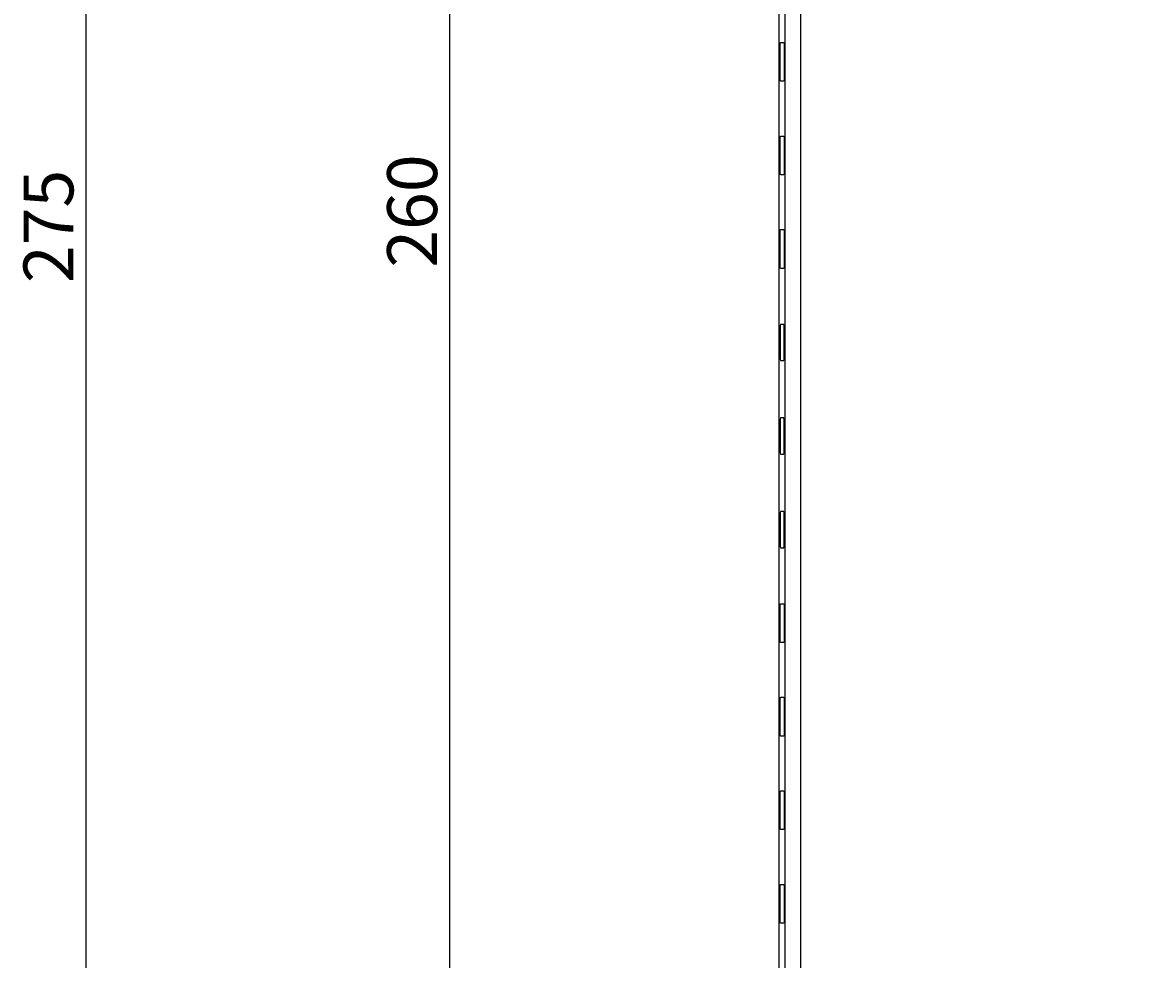
# Model space of a CAD drawing. Extents: x 1348 to 1569, y 165 to 469.
# Drawn here: x 1348 to 1439, y 243 to 318 of the extents above; entities that cross this region are included whole.
import ezdxf

# ---------------------------------------------------------------- set-up
doc = ezdxf.new("R2010")
doc.units = 0
doc.header["$LTSCALE"] = 5
doc.layers.get('0').update_dxf_attribs({"linetype": 'CONTINUOUS'})
doc.layers.get('DEFPOINTS').update_dxf_attribs({"linetype": 'CONTINUOUS'})
doc.layers.add('ALPHA', color=254, linetype='CONTINUOUS')
doc.layers.add('COTATION1', color=2, linetype='CONTINUOUS')
doc.dimstyles.get("Standard").update_dxf_attribs({"dimtxt": 0.18, "dimasz": 0.18, "dimexe": 0.18, "dimexo": 0.0625, "dimgap": 0.09, "dimtad": 0, "dimtih": 1, "dimtoh": 1, "dimzin": 0, "dimcen": 0.09, "dimazin": 3, "dimtfac": 1, "dimtofl": 0, "dimtmove": 0, "dimatfit": 3})

# ---------------------------------------------------------------- blocks, each defined once
blk = doc.blocks.new('*D1')
at = {"color": 0, "linetype": 'BYBLOCK'}
for p, q in [((1408.911129, 440.256861), (1353.208136, 440.256861)), ((1353.388136, 435.256861), (1353.388136, 170.256861)), ((1408.911129, 165.256861), (1353.208136, 165.256861))]:
    blk.add_line(p, q, dxfattribs=at)
for points in [[(1352.554802, 435.256861), (1354.221469, 435.256861), (1353.388136, 440.256861)], [(1352.554802, 170.256861), (1354.221469, 170.256861), (1353.388136, 165.256861)]]:
    blk.add_solid(points, dxfattribs=at)
at = {"layer": 'DEFPOINTS', "color": 0, "linetype": 'BYBLOCK'}
for p in [(1408.973629, 440.256861), (1353.388136, 165.256861), (1408.973629, 165.256861)]:
    blk.add_point(p, dxfattribs=at)
at = {"color": 0, "linetype": 'BYBLOCK'}
blk.add_text('275', height=4, rotation=90, dxfattribs=at).set_placement((1352.388136, 297.423528))
blk = doc.blocks.new('*D3')
at = {"color": 0, "linetype": 'BYBLOCK'}
for p, q in [((1438.911129, 433.656861), (1382.364958, 433.656861)), ((1382.544958, 428.656861), (1382.544958, 178.656861)), ((1438.911129, 173.656861), (1382.364958, 173.656861))]:
    blk.add_line(p, q, dxfattribs=at)
for points in [[(1381.711625, 428.656861), (1383.378291, 428.656861), (1382.544958, 433.656861)], [(1381.711625, 178.656861), (1383.378291, 178.656861), (1382.544958, 173.656861)]]:
    blk.add_solid(points, dxfattribs=at)
at = {"layer": 'DEFPOINTS', "color": 0, "linetype": 'BYBLOCK'}
for p in [(1438.973629, 433.656861), (1382.544958, 173.656861), (1438.973629, 173.656861)]:
    blk.add_point(p, dxfattribs=at)
at = {"color": 0, "linetype": 'BYBLOCK'}
blk.add_text('260', height=4, rotation=90, dxfattribs=at).set_placement((1381.544958, 298.656861))

msp = doc.modelspace()

# ---------------------------------------------------------------- linework, layer by layer
at = {"layer": 'ALPHA'}
for p, q in [((1408.973629, 200.856861), (1408.973629, 400.156861)), ((1409.428838, 397.401881), (1409.428838, 212.806885)), ((1410.69377, 397.401881), (1410.69377, 212.806885)), ((1409.068759, 316.711677), (1409.349785, 316.711677)), ((1409.349785, 313.602046), (1409.068759, 313.602046)), ((1409.068759, 309.211677), (1409.349785, 309.211677)), ((1409.349785, 306.102046), (1409.068759, 306.102046)), ((1409.068759, 301.711677), (1409.349785, 301.711677)), ((1409.349785, 298.602046), (1409.068759, 298.602046)), ((1409.349785, 294.106861), (1409.068759, 294.106861)), ((1409.068759, 291.206861), (1409.349785, 291.206861)), ((1409.349785, 286.606861), (1409.068759, 286.606861)), ((1409.068759, 283.706861), (1409.349785, 283.706861)), ((1409.349785, 279.106861), (1409.068759, 279.106861)), ((1409.068759, 276.206861), (1409.349785, 276.206861)), ((1409.068759, 271.711677), (1409.349785, 271.711677)), ((1409.349785, 268.602046), (1409.068759, 268.602046)), ((1409.068759, 264.211677), (1409.349785, 264.211677)), ((1409.349785, 261.102046), (1409.068759, 261.102046)), ((1409.068759, 256.711677), (1409.349785, 256.711677)), ((1409.349785, 253.602046), (1409.068759, 253.602046)), ((1409.068759, 249.211677), (1409.349785, 249.211677)), ((1409.349785, 246.102046), (1409.068759, 246.102046))]:
    msp.add_line(p, q, dxfattribs=at)
for points in [[(1409.068759, 313.602046), (1409.058251, 313.72328), (1409.049431, 314.065291), (1409.043632, 314.568979), (1409.041618, 315.156861), (1409.043632, 315.744744), (1409.049431, 316.248432), (1409.058251, 316.590443), (1409.068759, 316.711677)], [(1409.349785, 316.711677), (1409.360292, 316.590387), (1409.369111, 316.248362), (1409.374909, 315.744699), (1409.376923, 315.156861), (1409.374909, 314.569024), (1409.369111, 314.06536), (1409.360292, 313.723335), (1409.349785, 313.602046)], [(1409.068759, 306.102046), (1409.058251, 306.22328), (1409.049431, 306.565291), (1409.043632, 307.068979), (1409.041618, 307.656861), (1409.043632, 308.244744), (1409.049431, 308.748432), (1409.058251, 309.090443), (1409.068759, 309.211677)], [(1409.349785, 309.211677), (1409.360292, 309.090387), (1409.369111, 308.748362), (1409.374909, 308.244699), (1409.376923, 307.656861), (1409.374909, 307.069024), (1409.369111, 306.56536), (1409.360292, 306.223335), (1409.349785, 306.102046)], [(1409.068759, 298.602046), (1409.058251, 298.72328), (1409.049431, 299.065291), (1409.043632, 299.568979), (1409.041618, 300.156861), (1409.043632, 300.744744), (1409.049431, 301.248432), (1409.058251, 301.590443), (1409.068759, 301.711677)], [(1409.349785, 301.711677), (1409.360292, 301.590387), (1409.369111, 301.248362), (1409.374909, 300.744699), (1409.376923, 300.156861), (1409.374909, 299.569024), (1409.369111, 299.06536), (1409.360292, 298.723335), (1409.349785, 298.602046)], [(1409.068759, 294.106861), (1409.058955, 293.993662), (1409.05072, 293.673948), (1409.045326, 293.204793), (1409.043449, 292.656861), (1409.045326, 292.108929), (1409.05072, 291.639774), (1409.058955, 291.32006), (1409.068759, 291.206861)], [(1409.349785, 291.206861), (1409.359589, 291.320061), (1409.367824, 291.639775), (1409.373218, 292.108929), (1409.375095, 292.656861), (1409.373218, 293.204794), (1409.367824, 293.673948), (1409.359589, 293.993662), (1409.349785, 294.106861)], [(1409.068759, 286.606861), (1409.058955, 286.493662), (1409.05072, 286.173948), (1409.045326, 285.704793), (1409.043449, 285.156861), (1409.045326, 284.608929), (1409.05072, 284.139775), (1409.058955, 283.820061), (1409.068759, 283.706861)], [(1409.349785, 283.706861), (1409.359589, 283.820061), (1409.367824, 284.139775), (1409.373218, 284.608929), (1409.375095, 285.156861), (1409.373218, 285.704794), (1409.367824, 286.173948), (1409.359589, 286.493662), (1409.349785, 286.606861)], [(1409.068759, 279.106861), (1409.058955, 278.993662), (1409.05072, 278.673948), (1409.045326, 278.204793), (1409.043449, 277.656861), (1409.045326, 277.108929), (1409.05072, 276.639775), (1409.058955, 276.320061), (1409.068759, 276.206861)], [(1409.349785, 276.206861), (1409.359589, 276.320061), (1409.367824, 276.639775), (1409.373218, 277.108929), (1409.375095, 277.656861), (1409.373218, 278.204794), (1409.367824, 278.673948), (1409.359589, 278.993662), (1409.349785, 279.106861)], [(1409.068759, 268.602046), (1409.058251, 268.72328), (1409.049431, 269.065291), (1409.043632, 269.568979), (1409.041618, 270.156861), (1409.043632, 270.744744), (1409.049431, 271.248432), (1409.058251, 271.590443), (1409.068759, 271.711677)], [(1409.349785, 271.711677), (1409.360292, 271.590387), (1409.369111, 271.248362), (1409.374909, 270.744699), (1409.376923, 270.156861), (1409.374909, 269.569024), (1409.369111, 269.06536), (1409.360292, 268.723335), (1409.349785, 268.602046)], [(1409.068759, 261.102046), (1409.058251, 261.22328), (1409.049431, 261.565291), (1409.043632, 262.068979), (1409.041618, 262.656861), (1409.043632, 263.244744), (1409.049431, 263.748432), (1409.058251, 264.090443), (1409.068759, 264.211677)], [(1409.349785, 264.211677), (1409.360292, 264.090387), (1409.369111, 263.748362), (1409.374909, 263.244699), (1409.376923, 262.656861), (1409.374909, 262.069024), (1409.369111, 261.56536), (1409.360292, 261.223335), (1409.349785, 261.102046)], [(1409.068759, 253.602046), (1409.058251, 253.72328), (1409.049431, 254.065291), (1409.043632, 254.568979), (1409.041618, 255.156861), (1409.043632, 255.744744), (1409.049431, 256.248432), (1409.058251, 256.590443), (1409.068759, 256.711677)], [(1409.349785, 256.711677), (1409.360292, 256.590387), (1409.369111, 256.248362), (1409.374909, 255.744699), (1409.376923, 255.156861), (1409.374909, 254.569024), (1409.369111, 254.06536), (1409.360292, 253.723335), (1409.349785, 253.602046)], [(1409.068759, 246.102046), (1409.058251, 246.22328), (1409.049431, 246.565291), (1409.043632, 247.068979), (1409.041618, 247.656861), (1409.043632, 248.244744), (1409.049431, 248.748432), (1409.058251, 249.090443), (1409.068759, 249.211677)], [(1409.349785, 249.211677), (1409.360292, 249.090387), (1409.369111, 248.748362), (1409.374909, 248.244699), (1409.376923, 247.656861), (1409.374909, 247.069024), (1409.369111, 246.56536), (1409.360292, 246.223335), (1409.349785, 246.102046)]]:
    msp.add_lwpolyline(points, dxfattribs=at)

# ---------------------------------------------------------------- dimensions: what is measured, and where the dimension line sits
at = {"layer": 'COTATION1'}
for base, p1, p2, picture, middle in [((1353.388136, 165.256861), (1408.973629, 440.256861), (1408.973629, 165.256861), '*D1', (1350.388136, 302.756861)), ((1382.544958, 173.656861), (1438.973629, 433.656861), (1438.973629, 173.656861), '*D3', (1379.544958, 303.656861))]:
    dim = msp.add_linear_dim(base=base, p1=p1, p2=p2, angle=90, dimstyle='Standard', override={"dimasz": 5}, dxfattribs=at)
    dim.commit()
    dim.dimension.update_dxf_attribs({"geometry": picture, "text_midpoint": middle})

doc.saveas('drawing.dxf')
